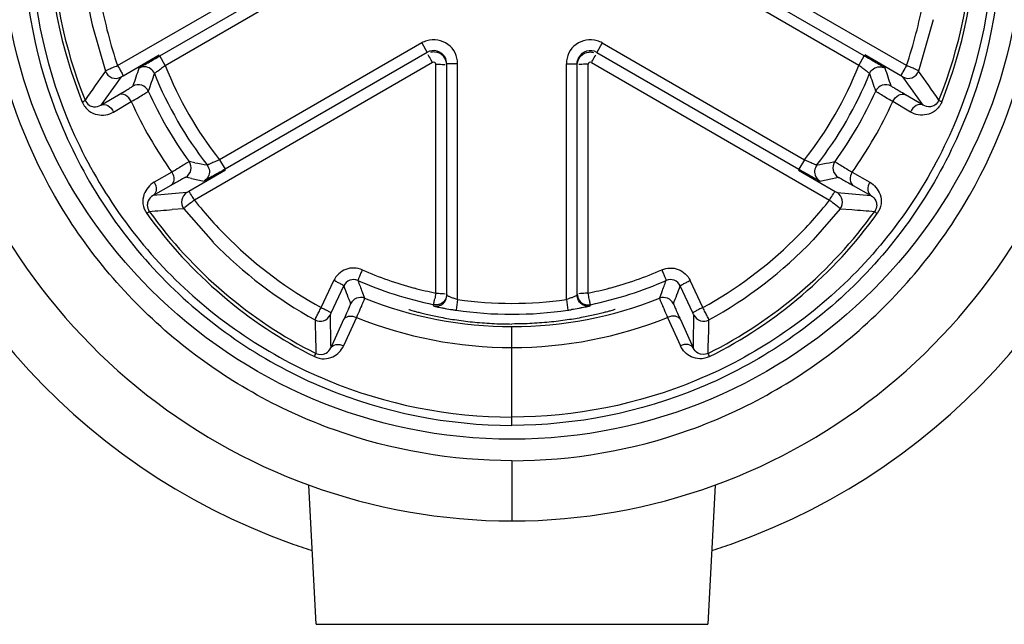
# Model space of a CAD drawing. Units: millimetres. Extents: x 0 to 1726, y 0 to 1247.
# Drawn here: x 197 to 243, y 1049 to 1077 of the extents above; entities that cross this region are included whole.
import ezdxf

# ---------------------------------------------------------------- set-up
doc = ezdxf.new("R2010")
doc.units = ezdxf.units.MM

# ---------------------------------------------------------------- blocks, each defined once
blk = doc.blocks.new('ALTEA 4157')
at = {"linetype": 'Continuous'}
for p, q in [((-302.682, 847.142), (-291.804, 853.418)), ((-266.409, 847.142), (-277.288, 853.418)), ((-300.745, 847.586), (-291.454, 852.951)), ((-268.346, 847.586), (-277.637, 852.951)), ((-300.495, 847.153), (-291.204, 852.518)), ((-268.596, 847.153), (-277.887, 852.518)), ((-303.855, 849.019), (-303.244, 846.89)), ((-265.185, 849.251), (-265.847, 846.89)), ((-288.696, 848.182), (-297.991, 842.816)), ((-288.696, 848.182), (-288.446, 847.749)), ((-280.396, 848.182), (-280.646, 847.749)), ((-280.396, 848.182), (-271.1, 842.816)), ((-302.432, 846.674), (-300.772, 847.632)), ((-288.446, 847.749), (-297.741, 842.383)), ((-280.646, 847.749), (-271.35, 842.383)), ((-266.659, 846.674), (-268.319, 847.632)), ((-300.944, 847.471), (-300.745, 847.586)), ((-300.495, 847.153), (-300.745, 847.586)), ((-288.196, 847.29), (-299.152, 840.96)), ((-288.046, 836.689), (-288.046, 847.203)), ((-287.546, 836.583), (-287.546, 847.23)), ((-287.046, 847.23), (-287.546, 847.23)), ((-287.046, 836.398), (-287.046, 847.23)), ((-282.046, 836.398), (-282.046, 847.23)), ((-282.046, 847.23), (-281.546, 847.23)), ((-281.546, 836.583), (-281.546, 847.23)), ((-281.046, 836.689), (-281.046, 847.203)), ((-280.896, 847.29), (-269.94, 840.96)), ((-268.596, 847.153), (-268.346, 847.586)), ((-268.147, 847.471), (-268.346, 847.586)), ((-301.705, 847.02), (-301.704, 847.022)), ((-300.994, 846.77), (-300.991, 846.777)), ((-268.097, 846.77), (-268.1, 846.777)), ((-267.386, 847.02), (-267.387, 847.022)), ((-303.446, 845.325), (-302.634, 845.803)), ((-265.645, 845.325), (-266.457, 845.803)), ((-302.867, 845.009), (-302.054, 845.485)), ((-266.224, 845.009), (-267.037, 845.485)), ((-299.126, 842.68), (-299.398, 842.733)), ((-297.991, 842.816), (-297.741, 842.383)), ((-271.1, 842.816), (-271.35, 842.383)), ((-269.965, 842.68), (-269.693, 842.733)), ((-300.188, 842.243), (-301, 841.781)), ((-297.713, 842.334), (-299.402, 841.358)), ((-271.378, 842.334), (-269.69, 841.358)), ((-268.903, 842.243), (-268.091, 841.781)), ((-299.278, 841.949), (-299.554, 842.008)), ((-269.813, 841.949), (-269.538, 842.008)), ((-300.236, 841.632), (-301.048, 841.172)), ((-300.015, 841.259), (-300.525, 841.215)), ((-299.493, 841.306), (-300.015, 841.259)), ((-269.598, 841.306), (-269.076, 841.259)), ((-269.076, 841.259), (-268.566, 841.215)), ((-268.856, 841.632), (-268.043, 841.172)), ((-300.525, 841.215), (-301.048, 841.172)), ((-268.566, 841.215), (-268.043, 841.172)), ((-299.636, 840.564), (-300.169, 840.522)), ((-299.636, 840.564), (-298.284, 839.021)), ((-269.455, 840.564), (-270.695, 839.137)), ((-269.455, 840.564), (-268.922, 840.522)), ((-293.319, 836.022), (-292.739, 837.265)), ((-275.772, 836.022), (-276.353, 837.265)), ((-292.866, 835.776), (-292.286, 837.019)), ((-291.439, 836.741), (-291.329, 836.451)), ((-277.652, 836.741), (-277.762, 836.451)), ((-276.225, 835.776), (-276.806, 837.019)), ((-287.046, 836.398), (-287.118, 835.903)), ((-282.046, 836.398), (-281.973, 835.903)), ((-288.147, 836.094), (-288.148, 836.155)), ((-280.944, 836.094), (-280.944, 836.155)), ((-292.29, 835.468), (-292.884, 834.168)), ((-291.699, 835.568), (-292.291, 834.268)), ((-277.393, 835.568), (-276.8, 834.268)), ((-276.801, 835.468), (-276.208, 834.168)), ((-284.546, 830.61), (-284.546, 835.15)), ((-284.546, 828.985), (-284.546, 826.22)), ((-293.546, 821.47), (-293.881, 827.869)), ((-275.21, 827.869), (-275.546, 821.47)), ((-293.546, 821.47), (-275.546, 821.47))]:
    blk.add_line(p, q, dxfattribs=at)
blk.add_circle((-284.546, 853.47), 23.5, dxfattribs=at)
for centre, radius, start, end in [((-284.547, 853.462), 21.314, 180.7298, 202.0357), ((-284.546, 853.476), 21.168, 180.6805, 201.9862), ((-284.545, 853.476), 21.168, 338.0138, 359.3195), ((-284.544, 853.462), 21.314, 337.9643, 359.2702), ((-284.686, 853.409), 19.055, 190.0687, 199.2006), ((-284.405, 853.409), 19.055, 340.7994, 349.9313), ((-284.546, 853.47), 27.25, 191.4403, 348.5597), ((-288.144, 847.225), 1.105, 106.7586, 119.9706), ((-288.146, 847.23), 1.1, 359.9994, 106.7292), ((-280.946, 847.23), 1.1, 73.2708, 180.0006), ((-280.948, 847.225), 1.105, 60.0294, 73.2414), ((-284.543, 853.683), 30.254, 191.4449, 250.3853), ((-288.146, 847.23), 0.6, 29.3879, 120.0015), ((-280.946, 847.23), 0.6, 59.9988, 153.2482), ((-284.549, 853.683), 30.254, 289.6147, 348.5551), ((-284.546, 853.47), 17.155, 201.6059, 218.3941), ((-288.146, 847.203), 0.1, 359.9653, 119.9959), ((-280.946, 847.203), 0.1, 60.0041, 180.0347), ((-284.546, 853.47), 17.155, 321.6059, 338.3941), ((-156.449, 743.84), 179.355, 144.93111, 145.452), ((-302.772, 847.054), 0.5, 199.2045, 300.0046), ((-254.815, 830.947), 49.568, 161.0791, 162.0779), ((-255.989, 830.653), 47.804, 160.2966, 161.3097), ((-284.546, 853.47), 17.755, 202.1451, 217.8549), ((-284.546, 853.47), 17.755, 322.1451, 337.8549), ((-313.102, 830.653), 47.804, 18.6903, 19.7034), ((-314.276, 830.947), 49.568, 17.9221, 18.9209), ((-266.319, 847.054), 0.5, 239.9954, 340.7955), ((-412.643, 743.84), 179.355, 34.548, 35.06889), ((-185.334, 762.066), 144.508, 144.18815, 144.81948), ((-301.728, 845.767), 0.5, 24.1349, 120.0138), ((-267.363, 845.767), 0.5, 59.9862, 155.8651), ((-383.757, 762.066), 144.508, 35.18052, 35.81185), ((-284.503, 853.511), 18.386, 204.2115, 215.8891), ((-284.588, 853.511), 18.386, 324.1109, 335.7885), ((-284.513, 853.421), 19.252, 204.3424, 215.4932), ((-284.578, 853.421), 19.252, 324.5068, 335.6576), ((-299.804, 842.44), 0.5, 299.9862, 35.8768), ((-290.101, 889.216), 47.403, 259.0244, 259.7153), ((-278.99, 889.216), 47.403, 280.2847, 280.9756), ((-269.288, 842.44), 0.5, 144.1232, 240.0138), ((-289.266, 890.082), 49.163, 258.2494, 258.9259), ((-279.825, 890.082), 49.163, 281.0741, 281.7506), ((-299.243, 840.873), 0.5, 119.9953, 218.2096), ((-269.848, 840.873), 0.5, 321.7904, 60.0047), ((-284.057, 852.895), 19.244, 218.3341, 225.6737), ((-285.035, 852.895), 19.244, 314.3263, 321.6659), ((-315.213, 1038.427), 198.476, 274.0414, 274.3469), ((-284.055, 852.83), 21.171, 215.8038, 243.3186), ((-285.036, 852.83), 21.171, 296.6814, 324.1962), ((-253.879, 1038.427), 198.476, 265.6531, 265.9586), ((-284.054, 852.816), 21.317, 215.8101, 243.3101), ((-285.037, 852.816), 21.317, 296.6899, 324.1899), ((-283.949, 852.97), 20.002, 224.2189, 241.1367), ((-283.966, 852.99), 19.375, 225.6773, 241.1352), ((-285.125, 852.99), 19.375, 298.8648, 314.3227), ((-285.147, 852.975), 20.009, 298.8669, 316.2427), ((-284.824, 852.846), 16.473, 246.3543, 255.1656), ((-284.267, 852.846), 16.473, 284.8344, 293.6457), ((-291.832, 836.807), 0.5, 66.4027, 154.909), ((-284.537, 853.502), 17.719, 246.3977, 252.1584), ((-243.986, 854.505), 50.668, 199.8913, 200.5232), ((-284.554, 853.502), 17.719, 287.8416, 293.6023), ((-325.105, 854.505), 50.668, 339.4768, 340.1087), ((-277.259, 836.807), 0.5, 25.091, 113.5973), ((-242.366, 855.878), 53.363, 200.6962, 201.6417), ((-284.137, 855.587), 19.298, 255.2745, 258.3132), ((-284.955, 855.587), 19.298, 281.6868, 284.7255), ((-326.725, 855.878), 53.363, 338.3583, 339.3038), ((-291.514, 835.987), 0.5, 68.2588, 155.0116), ((-284.545, 853.488), 18.338, 248.2884, 269.9991), ((-284.546, 853.479), 17.694, 252.1619, 258.2561), ((-260.339, 830.781), 28.327, 167.9815, 168.5132), ((-285.904, 840.298), 4.064, 252.4695, 253.6852), ((-284.546, 853.47), 17.254, 261.6691, 278.3309), ((-284.546, 853.488), 18.338, 270.0009, 291.7116), ((-283.187, 840.298), 4.064, 286.3148, 287.5305), ((-308.752, 830.781), 28.327, 11.4868, 12.0185), ((-284.545, 853.479), 17.694, 281.7439, 287.8381), ((-277.577, 835.987), 0.5, 24.9884, 111.7412), ((-284.87, 851.257), 15.518, 261.0351, 261.6691), ((-284.546, 853.47), 17.754, 261.669, 278.331), ((-284.222, 851.257), 15.518, 278.3309, 278.9649), ((-293.363, 835.891), 0.5, 241.1644, 335.0044), ((-59.225, 841.267), 234.451, 181.42104, 181.79733), ((-99.959, 838.282), 192.969, 180.7726, 181.22143), ((-284.542, 853.414), 19.228, 248.1506, 269.9907), ((-284.549, 853.414), 19.228, 270.0093, 291.8494), ((-469.132, 838.282), 192.969, 358.77857, 359.2274), ((-275.728, 835.891), 0.5, 204.9956, 298.8356), ((-509.866, 841.267), 234.451, 358.20267, 358.57896), ((-284.542, 853.692), 30.263, 250.3905, 252.2387), ((-284.549, 853.692), 30.263, 287.7613, 289.6095)]:
    blk.add_arc(centre, radius, start, end, dxfattribs=at)
for points, knots in [([(-303.237, 860.057), (-303.853, 858.302), (-304.579, 854.595), (-304.266, 850.833), (-303.855, 849.019)], [0, 0, 0, 0, 0.500006, 1, 1, 1, 1]), ([(-307.003, 853.117), (-307.023, 850.198), (-305.845, 844.291), (-300.873, 836.808), (-293.398, 831.786), (-287.476, 830.61), (-284.546, 830.61)], [0, 0, 0, 0, 0.249514, 0.499302, 0.749484, 1, 1, 1, 1]), ([(-306.649, 853.129), (-306.668, 850.257), (-305.505, 844.445), (-300.611, 837.084), (-293.256, 832.145), (-287.429, 830.989), (-284.546, 830.988)], [0, 0, 0, 0, 0.249508, 0.499294, 0.749479, 1, 1, 1, 1]), ([(-262.442, 853.129), (-262.423, 850.257), (-263.586, 844.445), (-268.48, 837.084), (-275.836, 832.145), (-281.662, 830.989), (-284.546, 830.988)], [0, 0, 0, 0, 0.249508, 0.499294, 0.749479, 1, 1, 1, 1]), ([(-262.089, 853.117), (-262.068, 850.198), (-263.246, 844.291), (-268.218, 836.808), (-275.693, 831.786), (-281.615, 830.61), (-284.546, 830.61)], [0, 0, 0, 0, 0.249514, 0.499302, 0.749484, 1, 1, 1, 1]), ([(-284.546, 828.984), (-287.307, 828.984), (-292.872, 829.946), (-300.211, 834.103), (-305.73, 840.471), (-307.766, 845.728), (-308.312, 848.427)], [0, 0, 0, 0, 0.25032, 0.500447, 0.750332, 1, 1, 1, 1]), ([(-284.546, 828.984), (-281.785, 828.984), (-276.219, 829.946), (-268.88, 834.103), (-263.362, 840.471), (-261.325, 845.728), (-260.779, 848.427)], [0, 0, 0, 0, 0.25032, 0.500447, 0.750332, 1, 1, 1, 1]), ([(-288.196, 847.29), (-288.216, 847.325), (-288.285, 847.442), (-288.354, 847.558), (-288.407, 847.637)], [0, 0, 0, 0, 0.30075, 1, 1, 1, 1]), ([(-287.546, 847.168), (-287.546, 847.313), (-287.659, 847.613), (-287.948, 847.753), (-288.092, 847.766)], [0, 0, 0, 0, 0.49927, 1, 1, 1, 1]), ([(-281.546, 847.168), (-281.546, 847.313), (-281.432, 847.613), (-281.143, 847.753), (-280.999, 847.766)], [0, 0, 0, 0, 0.49927, 1, 1, 1, 1]), ([(-280.896, 847.29), (-280.875, 847.325), (-280.806, 847.442), (-280.737, 847.558), (-280.685, 847.637)], [0, 0, 0, 0, 0.30075, 1, 1, 1, 1]), ([(-303.244, 846.89), (-303.244, 846.895), (-303.225, 846.906), (-303.197, 846.924), (-303.143, 846.949), (-303.044, 846.996), (-302.887, 847.062), (-302.754, 847.115), (-302.682, 847.142)], [0, 0, 0, 0, 0.024886, 0.084852, 0.178915, 0.303415, 0.624768, 1, 1, 1, 1]), ([(-302.682, 847.142), (-302.628, 847.049), (-302.546, 846.9), (-302.461, 846.75), (-302.437, 846.692)], [0, 0, 0, 0, 0.627788, 1, 1, 1, 1]), ([(-301.603, 847.085), (-301.564, 847.109), (-301.345, 847.238), (-301.125, 847.366), (-300.944, 847.471)], [0, 0, 0, 0, 0.178996, 1, 1, 1, 1]), ([(-300.991, 846.777), (-300.991, 846.782), (-300.972, 846.791), (-300.948, 846.815), (-300.899, 846.85), (-300.811, 846.918), (-300.673, 847.02), (-300.558, 847.107), (-300.495, 847.153)], [0, 0, 0, 0, 0.022174, 0.082215, 0.177341, 0.303246, 0.625411, 1, 1, 1, 1]), ([(-288.046, 847.203), (-288.003, 847.203), (-287.858, 847.201), (-287.713, 847.198), (-287.613, 847.185)], [0, 0, 0, 0, 0.297458, 1, 1, 1, 1]), ([(-281.046, 847.203), (-281.089, 847.203), (-281.233, 847.201), (-281.378, 847.198), (-281.479, 847.185)], [0, 0, 0, 0, 0.297458, 1, 1, 1, 1]), ([(-268.1, 846.777), (-268.101, 846.782), (-268.12, 846.791), (-268.143, 846.815), (-268.192, 846.85), (-268.28, 846.918), (-268.418, 847.02), (-268.533, 847.107), (-268.596, 847.153)], [0, 0, 0, 0, 0.022174, 0.082215, 0.177341, 0.303246, 0.625411, 1, 1, 1, 1]), ([(-267.488, 847.085), (-267.527, 847.109), (-267.746, 847.238), (-267.966, 847.366), (-268.147, 847.471)], [0, 0, 0, 0, 0.178996, 1, 1, 1, 1]), ([(-266.409, 847.142), (-266.463, 847.049), (-266.546, 846.9), (-266.63, 846.75), (-266.654, 846.692)], [0, 0, 0, 0, 0.627788, 1, 1, 1, 1]), ([(-265.847, 846.89), (-265.847, 846.895), (-265.866, 846.906), (-265.894, 846.924), (-265.948, 846.949), (-266.047, 846.996), (-266.204, 847.062), (-266.337, 847.115), (-266.409, 847.142)], [0, 0, 0, 0, 0.024886, 0.084852, 0.178915, 0.303415, 0.624768, 1, 1, 1, 1]), ([(-302.437, 846.692), (-302.435, 846.688), (-302.434, 846.683), (-302.431, 846.675), (-302.432, 846.674)], [0, 0, 0, 0, 0.714193, 1, 1, 1, 1]), ([(-301.704, 847.022), (-301.701, 847.032), (-301.655, 847.045), (-301.628, 847.07), (-301.603, 847.085)], [0, 0, 0, 0, 0.264685, 1, 1, 1, 1]), ([(-300.991, 846.777), (-301.026, 846.864), (-301.149, 847.02), (-301.338, 847.084), (-301.431, 847.088)], [0, 0, 0, 0, 0.499994, 1, 1, 1, 1]), ([(-268.1, 846.777), (-268.065, 846.864), (-267.942, 847.02), (-267.753, 847.084), (-267.66, 847.088)], [0, 0, 0, 0, 0.499994, 1, 1, 1, 1]), ([(-267.387, 847.022), (-267.391, 847.032), (-267.436, 847.045), (-267.463, 847.07), (-267.488, 847.085)], [0, 0, 0, 0, 0.264685, 1, 1, 1, 1]), ([(-266.654, 846.692), (-266.656, 846.688), (-266.657, 846.683), (-266.661, 846.675), (-266.659, 846.674)], [0, 0, 0, 0, 0.714193, 1, 1, 1, 1]), ([(-302.522, 846.621), (-302.515, 846.63), (-302.48, 846.642), (-302.453, 846.662), (-302.432, 846.674)], [0, 0, 0, 0, 0.308269, 1, 1, 1, 1]), ([(-266.569, 846.621), (-266.576, 846.63), (-266.611, 846.642), (-266.638, 846.662), (-266.659, 846.674)], [0, 0, 0, 0, 0.308269, 1, 1, 1, 1]), ([(-302.634, 845.803), (-302.541, 845.858), (-302.38, 845.953), (-302.193, 846.064), (-302.083, 846.132), (-302.028, 846.164), (-301.999, 846.187), (-301.979, 846.195), (-301.978, 846.2)], [0, 0, 0, 0, 0.419815, 0.733725, 0.846963, 0.929518, 0.980644, 1, 1, 1, 1]), ([(-302.054, 845.485), (-302.111, 845.607), (-302.263, 845.808), (-302.544, 845.854), (-302.634, 845.803)], [0, 0, 0, 0, 0.564369, 1, 1, 1, 1]), ([(-302.054, 845.485), (-301.943, 845.55), (-301.749, 845.663), (-301.525, 845.797), (-301.394, 845.881), (-301.328, 845.922), (-301.295, 845.951), (-301.271, 845.965), (-301.272, 845.971)], [0, 0, 0, 0, 0.418425, 0.731645, 0.844857, 0.927631, 0.979298, 1, 1, 1, 1]), ([(-267.037, 845.485), (-267.148, 845.55), (-267.342, 845.663), (-267.566, 845.797), (-267.697, 845.881), (-267.764, 845.922), (-267.796, 845.951), (-267.82, 845.965), (-267.82, 845.971)], [0, 0, 0, 0, 0.418425, 0.731645, 0.844857, 0.927631, 0.979298, 1, 1, 1, 1]), ([(-266.457, 845.803), (-266.55, 845.858), (-266.711, 845.953), (-266.898, 846.064), (-267.008, 846.132), (-267.064, 846.164), (-267.093, 846.187), (-267.112, 846.195), (-267.113, 846.2)], [0, 0, 0, 0, 0.419815, 0.733725, 0.846963, 0.929518, 0.980644, 1, 1, 1, 1]), ([(-267.037, 845.485), (-266.98, 845.607), (-266.828, 845.808), (-266.548, 845.854), (-266.457, 845.803)], [0, 0, 0, 0, 0.564369, 1, 1, 1, 1]), ([(-304.304, 845.466), (-304.271, 845.482), (-304.237, 845.507), (-304.172, 845.537), (-304.175, 845.551)], [0, 0, 0, 0, 0.714849, 1, 1, 1, 1]), ([(-304.304, 845.465), (-304.242, 845.312), (-304.044, 845.053), (-303.522, 844.809), (-303.085, 844.881), (-302.867, 845.009)], [0, 0, 0, 0, 0.29466, 0.550498, 1, 1, 1, 1]), ([(-304.175, 845.551), (-304.138, 845.46), (-304.02, 845.32), (-303.746, 845.223), (-303.546, 845.265), (-303.446, 845.325)], [0, 0, 0, 0, 0.347344, 0.591563, 1, 1, 1, 1]), ([(-303.446, 845.325), (-303.356, 845.376), (-303.077, 845.33), (-302.924, 845.13), (-302.867, 845.009)], [0, 0, 0, 0, 0.435685, 1, 1, 1, 1]), ([(-264.787, 845.465), (-264.85, 845.312), (-265.048, 845.053), (-265.569, 844.809), (-266.006, 844.881), (-266.224, 845.009)], [0, 0, 0, 0, 0.29466, 0.550498, 1, 1, 1, 1]), ([(-265.645, 845.325), (-265.735, 845.376), (-266.015, 845.33), (-266.167, 845.13), (-266.224, 845.009)], [0, 0, 0, 0, 0.435685, 1, 1, 1, 1]), ([(-264.917, 845.551), (-264.954, 845.46), (-265.072, 845.32), (-265.346, 845.223), (-265.545, 845.265), (-265.645, 845.325)], [0, 0, 0, 0, 0.347344, 0.591563, 1, 1, 1, 1]), ([(-264.787, 845.466), (-264.821, 845.482), (-264.854, 845.507), (-264.919, 845.537), (-264.917, 845.551)], [0, 0, 0, 0, 0.714849, 1, 1, 1, 1]), ([(-299.398, 842.733), (-299.401, 842.728), (-299.424, 842.719), (-299.459, 842.69), (-299.526, 842.651), (-299.658, 842.566), (-299.883, 842.429), (-300.077, 842.31), (-300.188, 842.243)], [0, 0, 0, 0, 0.018979, 0.070063, 0.152743, 0.266167, 0.5803, 1, 1, 1, 1]), ([(-297.991, 842.816), (-298.063, 842.785), (-298.195, 842.728), (-298.352, 842.66), (-298.456, 842.618), (-298.51, 842.592), (-298.543, 842.585), (-298.56, 842.572), (-298.565, 842.574)], [0, 0, 0, 0, 0.374814, 0.697076, 0.822887, 0.917889, 0.977848, 1, 1, 1, 1]), ([(-271.1, 842.816), (-271.029, 842.785), (-270.896, 842.728), (-270.739, 842.66), (-270.635, 842.618), (-270.581, 842.592), (-270.548, 842.585), (-270.531, 842.572), (-270.527, 842.574)], [0, 0, 0, 0, 0.374814, 0.697076, 0.822887, 0.917889, 0.977848, 1, 1, 1, 1]), ([(-269.693, 842.733), (-269.691, 842.728), (-269.668, 842.719), (-269.633, 842.69), (-269.565, 842.651), (-269.433, 842.566), (-269.208, 842.429), (-269.014, 842.31), (-268.903, 842.243)], [0, 0, 0, 0, 0.018979, 0.070063, 0.152743, 0.266167, 0.5803, 1, 1, 1, 1]), ([(-300.188, 842.243), (-300.126, 842.136), (-300.051, 841.917), (-300.153, 841.681), (-300.236, 841.632)], [0, 0, 0, 0, 0.562754, 1, 1, 1, 1]), ([(-298.565, 842.574), (-298.507, 842.5), (-298.433, 842.316), (-298.472, 842.121), (-298.515, 842.038)], [0, 0, 0, 0, 0.499994, 1, 1, 1, 1]), ([(-297.741, 842.383), (-297.821, 842.336), (-298.093, 842.18), (-298.365, 842.024), (-298.558, 841.916)], [0, 0, 0, 0, 0.294134, 1, 1, 1, 1]), ([(-271.35, 842.383), (-271.27, 842.336), (-270.999, 842.18), (-270.727, 842.024), (-270.533, 841.916)], [0, 0, 0, 0, 0.294134, 1, 1, 1, 1]), ([(-270.527, 842.574), (-270.584, 842.5), (-270.658, 842.316), (-270.619, 842.121), (-270.576, 842.038)], [0, 0, 0, 0, 0.499994, 1, 1, 1, 1]), ([(-268.903, 842.243), (-268.965, 842.136), (-269.04, 841.917), (-268.938, 841.681), (-268.856, 841.632)], [0, 0, 0, 0, 0.562754, 1, 1, 1, 1]), ([(-301, 841.781), (-301.212, 841.661), (-301.489, 841.332), (-301.551, 840.773), (-301.436, 840.474), (-301.342, 840.343)], [0, 0, 0, 0, 0.445312, 0.705499, 1, 1, 1, 1]), ([(-301, 841.781), (-300.938, 841.675), (-300.864, 841.456), (-300.966, 841.22), (-301.048, 841.172)], [0, 0, 0, 0, 0.562697, 1, 1, 1, 1]), ([(-299.554, 842.008), (-299.559, 842.009), (-299.575, 841.996), (-299.611, 841.982), (-299.668, 841.949), (-299.784, 841.887), (-299.975, 841.779), (-300.141, 841.685), (-300.236, 841.632)], [0, 0, 0, 0, 0.019495, 0.070962, 0.153901, 0.267432, 0.581288, 1, 1, 1, 1]), ([(-298.685, 841.846), (-298.691, 841.843), (-298.699, 841.841), (-298.707, 841.834), (-298.709, 841.835)], [0, 0, 0, 0, 0.725525, 1, 1, 1, 1]), ([(-298.558, 841.916), (-298.572, 841.908), (-298.614, 841.885), (-298.656, 841.861), (-298.685, 841.846)], [0, 0, 0, 0, 0.327011, 1, 1, 1, 1]), ([(-270.533, 841.916), (-270.52, 841.908), (-270.477, 841.885), (-270.435, 841.861), (-270.406, 841.846)], [0, 0, 0, 0, 0.327011, 1, 1, 1, 1]), ([(-270.406, 841.846), (-270.4, 841.843), (-270.392, 841.841), (-270.384, 841.834), (-270.382, 841.835)], [0, 0, 0, 0, 0.725525, 1, 1, 1, 1]), ([(-269.538, 842.008), (-269.533, 842.009), (-269.516, 841.996), (-269.48, 841.982), (-269.424, 841.949), (-269.308, 841.887), (-269.116, 841.779), (-268.95, 841.685), (-268.856, 841.632)], [0, 0, 0, 0, 0.019495, 0.070962, 0.153901, 0.267432, 0.581288, 1, 1, 1, 1]), ([(-268.091, 841.781), (-268.153, 841.675), (-268.227, 841.456), (-268.125, 841.22), (-268.043, 841.172)], [0, 0, 0, 0, 0.562697, 1, 1, 1, 1]), ([(-268.091, 841.781), (-267.879, 841.661), (-267.602, 841.332), (-267.541, 840.773), (-267.656, 840.474), (-267.75, 840.343)], [0, 0, 0, 0, 0.445312, 0.705499, 1, 1, 1, 1]), ([(-299.402, 841.358), (-299.423, 841.346), (-299.455, 841.332), (-299.483, 841.307), (-299.493, 841.306)], [0, 0, 0, 0, 0.700401, 1, 1, 1, 1]), ([(-299.363, 841.307), (-299.371, 841.32), (-299.384, 841.331), (-299.396, 841.359), (-299.402, 841.358)], [0, 0, 0, 0, 0.730254, 1, 1, 1, 1]), ([(-299.152, 840.96), (-299.172, 840.995), (-299.241, 841.112), (-299.31, 841.228), (-299.363, 841.307)], [0, 0, 0, 0, 0.300751, 1, 1, 1, 1]), ([(-269.94, 840.96), (-269.919, 840.995), (-269.851, 841.112), (-269.781, 841.228), (-269.729, 841.307)], [0, 0, 0, 0, 0.300751, 1, 1, 1, 1]), ([(-269.729, 841.307), (-269.72, 841.32), (-269.707, 841.331), (-269.695, 841.359), (-269.69, 841.358)], [0, 0, 0, 0, 0.730254, 1, 1, 1, 1]), ([(-269.69, 841.358), (-269.668, 841.346), (-269.637, 841.332), (-269.608, 841.307), (-269.598, 841.306)], [0, 0, 0, 0, 0.700401, 1, 1, 1, 1]), ([(-301.048, 841.172), (-301.144, 841.119), (-301.277, 840.977), (-301.338, 840.699), (-301.283, 840.525), (-301.225, 840.445)], [0, 0, 0, 0, 0.393923, 0.642688, 1, 1, 1, 1]), ([(-299.152, 840.96), (-299.196, 840.926), (-299.344, 840.814), (-299.492, 840.7), (-299.589, 840.614)], [0, 0, 0, 0, 0.301725, 1, 1, 1, 1]), ([(-269.94, 840.96), (-269.895, 840.926), (-269.747, 840.814), (-269.599, 840.7), (-269.502, 840.614)], [0, 0, 0, 0, 0.301725, 1, 1, 1, 1]), ([(-268.043, 841.172), (-267.947, 841.119), (-267.815, 840.977), (-267.753, 840.699), (-267.808, 840.525), (-267.867, 840.445)], [0, 0, 0, 0, 0.393923, 0.642688, 1, 1, 1, 1]), ([(-301.225, 840.445), (-301.224, 840.441), (-301.239, 840.43), (-301.27, 840.396), (-301.312, 840.366), (-301.342, 840.343)], [0, 0, 0, 0, 0.07779, 0.275083, 1, 1, 1, 1]), ([(-299.589, 840.614), (-299.601, 840.603), (-299.613, 840.588), (-299.638, 840.57), (-299.636, 840.564)], [0, 0, 0, 0, 0.719398, 1, 1, 1, 1]), ([(-269.502, 840.614), (-269.49, 840.603), (-269.478, 840.588), (-269.453, 840.57), (-269.455, 840.564)], [0, 0, 0, 0, 0.719398, 1, 1, 1, 1]), ([(-267.867, 840.445), (-267.867, 840.441), (-267.853, 840.43), (-267.821, 840.396), (-267.779, 840.366), (-267.75, 840.343)], [0, 0, 0, 0, 0.07779, 0.275083, 1, 1, 1, 1]), ([(-291.431, 837.757), (-291.662, 837.857), (-292.224, 837.88), (-292.632, 837.493), (-292.739, 837.265)], [0, 0, 0, 0, 0.500192, 1, 1, 1, 1]), ([(-291.432, 837.758), (-291.458, 837.697), (-291.507, 837.584), (-291.565, 837.448), (-291.599, 837.359), (-291.62, 837.311), (-291.625, 837.285), (-291.635, 837.268), (-291.632, 837.265)], [0, 0, 0, 0, 0.374883, 0.699515, 0.825164, 0.919199, 0.978158, 1, 1, 1, 1]), ([(-277.66, 837.757), (-277.429, 837.857), (-276.867, 837.88), (-276.459, 837.493), (-276.353, 837.265)], [0, 0, 0, 0, 0.500192, 1, 1, 1, 1]), ([(-277.66, 837.758), (-277.633, 837.697), (-277.584, 837.584), (-277.526, 837.448), (-277.492, 837.359), (-277.471, 837.311), (-277.466, 837.285), (-277.456, 837.268), (-277.459, 837.265)], [0, 0, 0, 0, 0.374883, 0.699515, 0.825164, 0.919199, 0.978158, 1, 1, 1, 1]), ([(-292.286, 837.019), (-292.284, 837.023), (-292.3, 837.034), (-292.336, 837.062), (-292.433, 837.114), (-292.57, 837.185), (-292.68, 837.238), (-292.739, 837.265)], [0, 0, 0, 0, 0.02412, 0.083249, 0.30125, 0.62411, 1, 1, 1, 1]), ([(-276.806, 837.019), (-276.807, 837.023), (-276.792, 837.034), (-276.755, 837.062), (-276.659, 837.114), (-276.521, 837.185), (-276.411, 837.238), (-276.353, 837.265)], [0, 0, 0, 0, 0.02412, 0.083249, 0.30125, 0.62411, 1, 1, 1, 1]), ([(-291.329, 836.451), (-291.326, 836.446), (-291.34, 836.421), (-291.35, 836.378), (-291.383, 836.303), (-291.423, 836.204), (-291.477, 836.078), (-291.569, 835.863), (-291.645, 835.69), (-291.699, 835.568)], [0, 0, 0, 0, 0.019298, 0.070468, 0.153251, 0.266763, 0.409807, 0.58093, 1, 1, 1, 1]), ([(-288.147, 836.155), (-288.153, 836.159), (-288.138, 836.19), (-288.139, 836.237), (-288.118, 836.322), (-288.106, 836.386), (-288.099, 836.422)], [0, 0, 0, 0, 0.072927, 0.274357, 0.591107, 1, 1, 1, 1]), ([(-288.147, 836.094), (-288.059, 836.075), (-287.868, 836.088), (-287.712, 836.2), (-287.655, 836.271)], [0, 0, 0, 0, 0.499931, 1, 1, 1, 1]), ([(-288.046, 836.679), (-288.003, 836.679), (-287.86, 836.678), (-287.717, 836.674), (-287.617, 836.662)], [0, 0, 0, 0, 0.295716, 1, 1, 1, 1]), ([(-287.546, 836.644), (-287.546, 836.547), (-287.605, 836.348), (-287.767, 836.218), (-287.857, 836.181)], [0, 0, 0, 0, 0.499995, 1, 1, 1, 1]), ([(-287.546, 836.583), (-287.546, 836.58), (-287.529, 836.577), (-287.511, 836.564), (-287.47, 836.549), (-287.397, 836.517), (-287.281, 836.474), (-287.182, 836.44), (-287.128, 836.423)], [0, 0, 0, 0, 0.021402, 0.080635, 0.174683, 0.299062, 0.618885, 1, 1, 1, 1]), ([(-281.546, 836.583), (-281.546, 836.58), (-281.562, 836.577), (-281.58, 836.564), (-281.621, 836.549), (-281.694, 836.517), (-281.81, 836.474), (-281.909, 836.44), (-281.963, 836.423)], [0, 0, 0, 0, 0.021402, 0.080635, 0.174683, 0.299062, 0.618885, 1, 1, 1, 1]), ([(-281.546, 836.644), (-281.546, 836.547), (-281.486, 836.348), (-281.324, 836.218), (-281.234, 836.181)], [0, 0, 0, 0, 0.499995, 1, 1, 1, 1]), ([(-281.046, 836.679), (-281.088, 836.679), (-281.231, 836.678), (-281.374, 836.674), (-281.475, 836.662)], [0, 0, 0, 0, 0.295716, 1, 1, 1, 1]), ([(-280.944, 836.094), (-281.033, 836.075), (-281.224, 836.088), (-281.379, 836.2), (-281.436, 836.271)], [0, 0, 0, 0, 0.499931, 1, 1, 1, 1]), ([(-280.944, 836.155), (-280.939, 836.159), (-280.954, 836.19), (-280.952, 836.237), (-280.974, 836.322), (-280.985, 836.386), (-280.992, 836.422)], [0, 0, 0, 0, 0.072927, 0.274357, 0.591107, 1, 1, 1, 1]), ([(-277.762, 836.451), (-277.765, 836.446), (-277.751, 836.421), (-277.741, 836.378), (-277.708, 836.303), (-277.668, 836.204), (-277.614, 836.078), (-277.522, 835.863), (-277.447, 835.69), (-277.393, 835.568)], [0, 0, 0, 0, 0.019298, 0.070468, 0.153251, 0.266763, 0.409807, 0.58093, 1, 1, 1, 1]), ([(-293.604, 835.453), (-293.607, 835.457), (-293.595, 835.476), (-293.585, 835.508), (-293.556, 835.563), (-293.507, 835.666), (-293.426, 835.822), (-293.357, 835.953), (-293.319, 836.022)], [0, 0, 0, 0, 0.023088, 0.082871, 0.177414, 0.302756, 0.625783, 1, 1, 1, 1]), ([(-293.319, 836.022), (-293.26, 835.995), (-293.151, 835.943), (-293.013, 835.871), (-292.916, 835.819), (-292.88, 835.792), (-292.865, 835.78), (-292.866, 835.776)], [0, 0, 0, 0, 0.37589, 0.69875, 0.916751, 0.97588, 1, 1, 1, 1]), ([(-291.968, 836.198), (-291.966, 836.193), (-291.978, 836.175), (-291.988, 836.138), (-292.017, 836.077), (-292.07, 835.953), (-292.164, 835.747), (-292.244, 835.569), (-292.29, 835.468)], [0, 0, 0, 0, 0.019069, 0.070179, 0.152974, 0.266546, 0.580849, 1, 1, 1, 1]), ([(-289.296, 835.942), (-289.296, 835.934), (-289.248, 835.931), (-289.195, 835.901), (-289.072, 835.872), (-288.919, 835.827), (-288.719, 835.775), (-288.379, 835.692), (-287.865, 835.581), (-287.157, 835.458), (-286.346, 835.354), (-285.464, 835.285), (-284.855, 835.268), (-284.546, 835.268)], [0, 0, 0, 0, 0.00532, 0.020437, 0.045097, 0.079018, 0.121853, 0.173033, 0.297992, 0.448989, 0.620629, 0.807021, 1, 1, 1, 1]), ([(-288.147, 836.094), (-288.147, 836.088), (-288.113, 836.091), (-288.076, 836.072), (-287.992, 836.059), (-287.89, 836.036), (-287.762, 836.011), (-287.56, 835.973), (-287.399, 835.946), (-287.288, 835.929)], [0, 0, 0, 0, 0.0198, 0.077044, 0.169289, 0.29269, 0.442625, 0.614036, 1, 1, 1, 1]), ([(-279.796, 835.942), (-279.796, 835.934), (-279.843, 835.931), (-279.896, 835.901), (-280.019, 835.872), (-280.172, 835.827), (-280.372, 835.775), (-280.713, 835.692), (-281.227, 835.581), (-281.934, 835.458), (-282.745, 835.354), (-283.627, 835.285), (-284.236, 835.268), (-284.546, 835.268)], [0, 0, 0, 0, 0.00532, 0.020437, 0.045097, 0.079018, 0.121853, 0.173033, 0.297992, 0.448989, 0.620629, 0.807021, 1, 1, 1, 1]), ([(-280.944, 836.094), (-280.944, 836.088), (-280.979, 836.091), (-281.015, 836.072), (-281.099, 836.059), (-281.201, 836.036), (-281.329, 836.011), (-281.532, 835.973), (-281.692, 835.946), (-281.803, 835.929)], [0, 0, 0, 0, 0.0198, 0.077044, 0.169289, 0.29269, 0.442625, 0.614036, 1, 1, 1, 1]), ([(-277.124, 836.198), (-277.126, 836.193), (-277.113, 836.175), (-277.103, 836.138), (-277.074, 836.077), (-277.021, 835.953), (-276.927, 835.747), (-276.847, 835.569), (-276.801, 835.468)], [0, 0, 0, 0, 0.019069, 0.070179, 0.152974, 0.266546, 0.580849, 1, 1, 1, 1]), ([(-275.772, 836.022), (-275.831, 835.995), (-275.941, 835.943), (-276.078, 835.871), (-276.175, 835.819), (-276.211, 835.792), (-276.227, 835.78), (-276.225, 835.776)], [0, 0, 0, 0, 0.37589, 0.69875, 0.916751, 0.97588, 1, 1, 1, 1]), ([(-275.487, 835.453), (-275.485, 835.457), (-275.497, 835.476), (-275.506, 835.508), (-275.535, 835.563), (-275.584, 835.666), (-275.666, 835.822), (-275.734, 835.953), (-275.772, 836.022)], [0, 0, 0, 0, 0.023088, 0.082871, 0.177414, 0.302756, 0.625783, 1, 1, 1, 1]), ([(-292.91, 835.68), (-292.91, 835.69), (-292.886, 835.721), (-292.876, 835.754), (-292.866, 835.776)], [0, 0, 0, 0, 0.306873, 1, 1, 1, 1]), ([(-292.291, 835.468), (-292.25, 835.552), (-292.028, 835.671), (-291.809, 835.617), (-291.699, 835.568)], [0, 0, 0, 0, 0.43489, 1, 1, 1, 1]), ([(-276.801, 835.468), (-276.841, 835.552), (-277.063, 835.671), (-277.282, 835.617), (-277.393, 835.568)], [0, 0, 0, 0, 0.43489, 1, 1, 1, 1]), ([(-276.181, 835.68), (-276.181, 835.69), (-276.205, 835.721), (-276.215, 835.754), (-276.225, 835.776)], [0, 0, 0, 0, 0.306873, 1, 1, 1, 1]), ([(-293.629, 833.77), (-293.492, 833.701), (-293.197, 833.635), (-292.674, 833.759), (-292.388, 834.053), (-292.291, 834.268)], [0, 0, 0, 0, 0.291605, 0.55096, 1, 1, 1, 1]), ([(-293.561, 833.914), (-293.422, 833.844), (-293.107, 833.857), (-292.927, 834.071), (-292.884, 834.168)], [0, 0, 0, 0, 0.592921, 1, 1, 1, 1]), ([(-292.884, 834.168), (-292.843, 834.252), (-292.621, 834.371), (-292.401, 834.318), (-292.291, 834.268)], [0, 0, 0, 0, 0.43486, 1, 1, 1, 1]), ([(-276.208, 834.168), (-276.248, 834.252), (-276.47, 834.371), (-276.69, 834.318), (-276.8, 834.268)], [0, 0, 0, 0, 0.43486, 1, 1, 1, 1]), ([(-275.462, 833.77), (-275.599, 833.701), (-275.894, 833.635), (-276.417, 833.759), (-276.703, 834.053), (-276.8, 834.268)], [0, 0, 0, 0, 0.291605, 0.55096, 1, 1, 1, 1]), ([(-275.53, 833.914), (-275.669, 833.844), (-275.984, 833.857), (-276.164, 834.071), (-276.208, 834.168)], [0, 0, 0, 0, 0.592921, 1, 1, 1, 1]), ([(-293.629, 833.77), (-293.612, 833.805), (-293.597, 833.854), (-293.561, 833.899), (-293.561, 833.914)], [0, 0, 0, 0, 0.728357, 1, 1, 1, 1]), ([(-275.462, 833.77), (-275.479, 833.805), (-275.494, 833.854), (-275.531, 833.899), (-275.53, 833.914)], [0, 0, 0, 0, 0.728357, 1, 1, 1, 1])]:
    blk.add_open_spline(points, degree=3, knots=knots, dxfattribs=at)
for points in [[(-288.092, 847.766), (-288.161, 847.772), (-288.231, 847.765), (-288.298, 847.748)], [(-280.999, 847.766), (-280.93, 847.772), (-280.86, 847.765), (-280.793, 847.748)], [(-287.546, 847.23), (-287.546, 847.331), (-287.573, 847.436), (-287.623, 847.524)], [(-281.546, 847.23), (-281.546, 847.322), (-281.523, 847.417), (-281.481, 847.5)], [(-301.431, 847.088), (-301.525, 847.092), (-301.623, 847.069), (-301.704, 847.022)], [(-267.66, 847.088), (-267.566, 847.092), (-267.468, 847.069), (-267.387, 847.022)], [(-298.515, 842.038), (-298.559, 841.955), (-298.628, 841.881), (-298.709, 841.835)], [(-270.576, 842.038), (-270.533, 841.955), (-270.463, 841.881), (-270.382, 841.835)], [(-287.655, 836.271), (-287.586, 836.357), (-287.546, 836.473), (-287.546, 836.583)], [(-281.436, 836.271), (-281.505, 836.357), (-281.546, 836.473), (-281.546, 836.583)], [(-287.996, 836.147), (-288.046, 836.142), (-288.098, 836.145), (-288.147, 836.155)], [(-287.857, 836.181), (-287.901, 836.164), (-287.948, 836.152), (-287.996, 836.147)], [(-281.234, 836.181), (-281.19, 836.164), (-281.143, 836.152), (-281.095, 836.147)], [(-281.095, 836.147), (-281.045, 836.142), (-280.993, 836.145), (-280.944, 836.155)]]:
    blk.add_open_spline(points, degree=3, dxfattribs=at)

msp = doc.modelspace()

# ---------------------------------------------------------------- block references
msp.add_blockref('ALTEA 4157', (504.546, 227.455))

doc.saveas('drawing.dxf')
